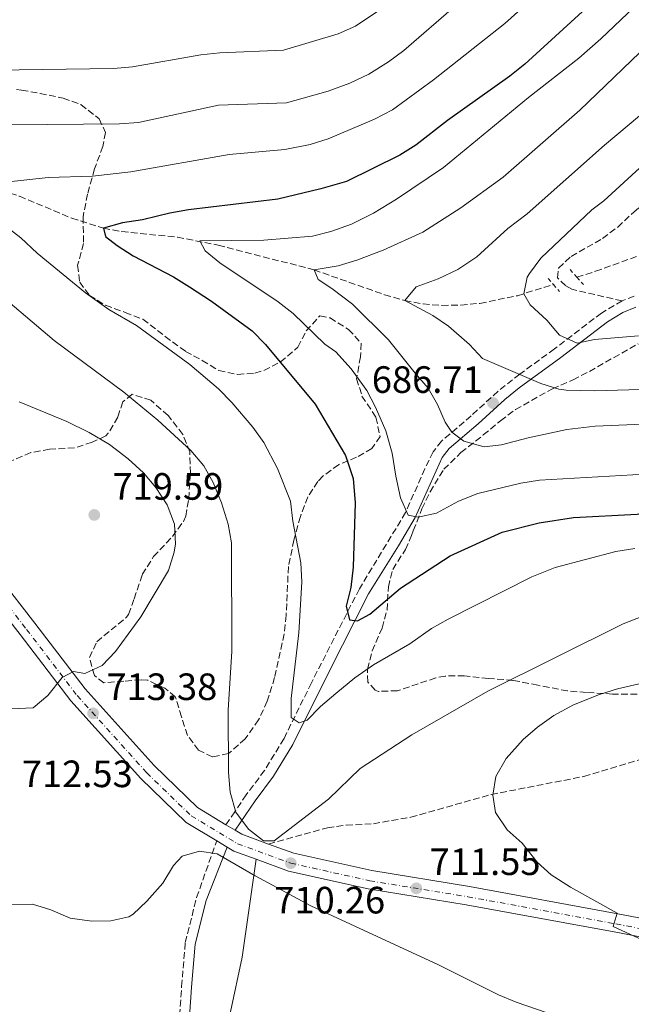
# Model space of a CAD drawing. Units: metres. Extents: x 597182 to 600626, y 4731429 to 4733791.
# Drawn here: x 600206 to 600367, y 4732804 to 4733064 of the extents above; entities that cross this region are included whole.
import ezdxf

# ---------------------------------------------------------------- set-up
doc = ezdxf.new("R2010")
doc.units = ezdxf.units.M
doc.header["$MEASUREMENT"] = 0
for name, pattern in [('DGN Style 2', [1.7399219301090239, 1.043953158065414, -0.6959687720436097]), ('DGN Style 3', [2.435890702152634, 1.739921930109024, -0.6959687720436097]), ('DGN Style 4', [2.7856150101045474, 1.391937544087219, -0.6959687720436097, 0.001739921930109024, -0.6959687720436097])]:
    doc.linetypes.add(name, pattern=pattern)
for name, color, linetype, lineweight in [('Barranco lineal', 142, 'DGN Style 3', 13), ('Camino', 7, 'DGN Style 3', 0), ('Cota de punto acotado terreno', 7, 'Continuous', 0), ('Curva de nivel directora', 30, 'Continuous', 30), ('Curva de nivel intermedia', 30, 'Continuous', 0), ('Eje pista pavimentada', 7, 'DGN Style 4', 0), ('Línea de cambio de uso (parcela vista)', 92, 'Continuous', 0), ('Línea de pista pavimentada', 7, 'Continuous', 0), ('Margen derecho', 7, 'Continuous', 0), ('pavimentado', 23, 'Continuous', 0), ('Pontón-alcantarilla (pasos de agua)', 1, 'DGN Style 2', 0), ('Punto acotado terreno (símbolo)', 7, 'Continuous', 0), ('Senda', 7, 'DGN Style 3', 0), ('Zona arbolada', 92, 'DGN Style 3', 0)]:
    doc.layers.add(name, color=color, linetype=linetype, lineweight=lineweight)
doc.styles.add('Style-Arial', font='arial.ttf')

# ---------------------------------------------------------------- blocks, each defined once
blk = doc.blocks.new('5PATER')
at = {"layer": 'Barranco lineal', "linetype": 'Continuous', "lineweight": 0}
h = blk.add_hatch(color=51, dxfattribs=at)
edge = h.paths.add_edge_path()
edge.add_ellipse((0, 0), major_axis=(-0.1095731443231308, -0.1110710700762829), ratio=0.9994222409660317, start_angle=0, end_angle=360)
blk = doc.blocks.new('*U6')
at = {"layer": 'pavimentado', "color": 23, "linetype": 'Continuous', "lineweight": 0}
for points in [[(600190.8799999991, 4732928.98, 718.5200000000042), (600209.6999999993, 4732904.79, 716.3099999999977), (600222.9400000006, 4732887.439999999, 713.9499999999972), (600241.1200000015, 4732867.270000001, 711.4400000000023), (600252.530000002, 4732856.220000001, 710.4100000000036), (600259.9699999986, 4732851.74, 710.2899999999936), (600262.3700000013, 4732850.29, 710.2599999999949), (600264.1700000028, 4732849.21, 710.4100000000036), (600271.1800000002, 4732846.650000001, 710.3300000000019), (600277.7899999997, 4732844.239999999, 710.2599999999949), (600298.3099999985, 4732839.670000001, 710.7100000000065), (600324.0100000009, 4732835.48, 712.4799999999959), (600363.0199999993, 4732828.32, 715.7200000000012), (600382.3799999983, 4732824.599999999, 715.570000000007)], [(600381.6000000027, 4732819.769999999, 715.570000000007), (600362.1099999996, 4732823.52, 715.7200000000012), (600323.1799999995, 4732830.66, 712.4799999999959), (600297.3799999988, 4732834.869999999, 710.7100000000065), (600276.4100000005, 4732839.540000001, 710.2599999999949), (600267.9400000013, 4732842.63, 710.3800000000047), (600262.0500000018, 4732844.78, 710.4100000000036), (600260.3000000016, 4732845.830000001, 710.4100000000036), (600257.5399999989, 4732847.5, 710.4100000000036), (600249.5300000003, 4732852.319999999, 710.4100000000036), (600237.600000001, 4732863.88, 711.4400000000023), (600219.170000002, 4732884.31, 713.9499999999972), (600205.829999998, 4732901.810000001, 716.3099999999977), (600186.9899999977, 4732926.020000001, 718.5200000000042)]]:
    blk.add_polyline3d(points, dxfattribs=at)

msp = doc.modelspace()

# ---------------------------------------------------------------- linework, layer by layer
at = {"layer": 'Barranco lineal', "color": 142, "linetype": 'DGN Style 3', "lineweight": 13}
for points in [[(600352.2599999999, 4732995.779999999, 677.7400000000052), (600357.1799999997, 4732997.32, 676.8999999999943), (600373.3099999996, 4733003.180000001, 674.25), (600391.54, 4733010.84, 671.3899999999994), (600400.9000000004, 4733014.029999999, 670), (600415.3700000001, 4733017.66, 668.0099999999948), (600437.7800000003, 4733022.350000001, 665), (600462.04, 4733026.730000001, 660.929999999993), (600467.9800000006, 4733028.109999999, 660), (600477.4199999999, 4733031.16, 658.7100000000064), (600505.7000000002, 4733043.230000001, 655), (600537.0999999996, 4733053.460000001, 650), (600541.4900000002, 4733055.619999999, 649.3300000000017), (600545.5300000003, 4733058.4, 648.6499999999943), (600556.79, 4733068.359999999, 646.6399999999994), (600560.6799999997, 4733071.52, 645.9700000000012), (600564.8700000001, 4733074.25, 645.3099999999977), (600576.1799999997, 4733079.189999999, 643.6699999999983), (600585.5999999996, 4733082.369999999, 642.3500000000058), (600595.2000000002, 4733084.779999999, 641.029999999999), (600602.6500000004, 4733085.9, 640.0099999999948)], [(600083.2199999997, 4733052.27, 720), (600120.7800000003, 4733037.310000001, 715), (600130.1600000003, 4733034.130000001, 713.7200000000012), (600139.7599999999, 4733031.680000001, 712.3600000000006), (600161.5800000001, 4733026.880000001, 709.3600000000006), (600196.2800000003, 4733020.15, 705), (600205.6699999999, 4733017.08, 703.6600000000036), (600219.4100000003, 4733011.300000001, 701.429999999993), (600227.7400000002, 4733008.67, 700), (600232.5700000003, 4733007.789999999, 699.1100000000006), (600247.2199999997, 4733006.300000001, 696.1300000000047), (600257.9500000002, 4733004.210000001, 694.1600000000036), (600283.1399999997, 4732997.710000001, 690), (600301.6600000003, 4732991.180000001, 686), (600306.9800000006, 4732989.630000001, 685), (600311.7999999998, 4732988.730000001, 684.1999999999971), (600316.75, 4732988.350000001, 683.4100000000036), (600321.75, 4732988.42, 682.6199999999953), (600326.7699999996, 4732988.9, 681.8399999999965), (600336.6100000005, 4732990.9, 680.279999999999), (600346.0800000001, 4732993.859999999, 678.5899999999965)]]:
    msp.add_polyline3d(points, dxfattribs=at)
at = {"layer": 'Camino', "color": 7, "linetype": 'DGN Style 3', "lineweight": 0}
for points in [[(600367.3399999995, 4732990.750000002, 677.1199999999953), (600364.1400000008, 4732989.550000002, 677.2400000000052)], [(600364.1400000008, 4732989.550000002, 677.2400000000052), (600358.7399999985, 4732986.350000001, 678.9400000000023), (600346.3399999999, 4732976.910000001, 681.5599999999977), (600337.2600000006, 4732970.290000001, 684.1699999999983), (600331.5300000019, 4732965.770000001, 686.0700000000071), (600324.4599999997, 4732959.310000001, 688.8200000000071), (600316.659999999, 4732952.670000001, 691.2599999999948), (600314.4899999986, 4732949.840000001, 691.9900000000054), (600312.2600000001, 4732945.390000001, 692.9600000000064), (600307.2199999975, 4732933.870000001, 695.6199999999953), (600295.0499999992, 4732913.790000002, 698.6600000000037), (600282.4499999996, 4732889.070000002, 702.8999999999943), (600275.2399999988, 4732874.420000002, 705.8200000000071), (600270.1299999993, 4732866.030000002, 707.6999999999972), (600265.329999998, 4732859.630000002, 708.6999999999972), (600262.2899999982, 4732855.150000002, 709.600000000006), (600259.969999998, 4732851.740000002, 710.2899999999936)], [(600246.4400000006, 4732782.050000001, 703.4900000000054), (600248.3099999971, 4732809.160000001, 706.5899999999967), (600249.2699999983, 4732820.699999999, 707.3300000000019), (600252.25, 4732832.560000001, 708.6499999999941), (600257.5399999984, 4732847.499999999, 710.4100000000036)]]:
    msp.add_polyline3d(points, dxfattribs=at)
at = {"layer": 'Curva de nivel directora', "color": 30, "linetype": 'Continuous', "lineweight": 30, "flags": 128}
for points, elevation in [([(600362.7799999998, 4733074.03), (600338.5399999992, 4733051.79), (600334.6499999999, 4733048.630000002), (600318.219999999, 4733036.990000002), (600309.94, 4733030.510000001), (600305.6799999997, 4733027.869999999), (600291.6899999997, 4733020.940000001), (600284.9399999996, 4733019), (600273.5800000003, 4733016.350000001), (600250.0999999997, 4733013.470000003), (600245.1699999989, 4733012.620000001), (600238.0199999985, 4733010.910000001), (600232.7399999991, 4733010.11), (600227.739999999, 4733008.670000001), (600228.2999999999, 4733006.51), (600231.3399999999, 4733004.109999999), (600235.5399999997, 4733001.4), (600246.139999999, 4732995.87), (600250.3900000004, 4732993.250000001), (600256.1399999993, 4732989.470000001), (600266.859999999, 4732981.630000002), (600270.3599999994, 4732978.060000001), (600283.4599999997, 4732962.350000001), (600291.3799999991, 4732948.910000001), (600293.4199999997, 4732942.830000003), (600293.9400000006, 4732936.430000001), (600293.4099999985, 4732919.470000002), (600292.8499999997, 4732914.109999999), (600291.569999999, 4732909.230000001), (600292.4499999997, 4732905.630000002), (600294.6099999989, 4732905.390000002), (600297.7699999994, 4732907.150000001)], 700.0000000000001), ([(600297.7699999994, 4732907.150000001), (600305.8899999998, 4732913.950000001), (600318.9500000001, 4732922.460000004), (600332.6499999994, 4732928.67), (600342.3700000002, 4732931.119999999), (600351.3299999988, 4732932.59), (600368.0900000005, 4732933.439999999), (600375.1699999992, 4732934.750000002), (600382.1699999998, 4732935.070000002), (600392.6500000006, 4732935.010000001), (600403.7899999986, 4732934.100000001), (600409.3499999996, 4732933.24), (600416.5699999993, 4732931.630000001), (600421.2999999989, 4732929.980000001), (600433.9299999999, 4732923.630000002), (600444.4100000008, 4732917.400000002), (600459.3499999985, 4732909.930000001), (600467.0099999984, 4732906.99), (600473.5300000006, 4732905.07), (600478.4399999991, 4732904.010000001), (600503.5899999995, 4732904.08)], 700.0000000000003)]:
    msp.add_lwpolyline(points, dxfattribs=dict(at, elevation=elevation))
at = {"layer": 'Curva de nivel intermedia', "color": 30, "linetype": 'Continuous', "lineweight": 0, "flags": 128}
for points, elevation in [([(600350.9900000013, 4733078.46), (600333.3300000011, 4733062.49), (600314.5800000002, 4733047.670000001), (600303.7500000007, 4733039.84), (600299.0200000011, 4733037.310000001), (600286.8700000007, 4733032.17), (600282.0800000007, 4733030.720000002), (600275.4900000015, 4733029.390000002), (600260.8100000008, 4733028.100000001), (600234.980000001, 4733023.52), (600224.9000000004, 4733022.349999998), (600213.17, 4733022.029999998), (600196.280000001, 4733020.150000001)], 705), ([(600374.4100000015, 4733073.640000002), (600358.5700000008, 4733058.489999998), (600352.7600000015, 4733053.429999999), (600339.5400000005, 4733043.07), (600317.1799999997, 4733024.670000001), (600304.8600000016, 4733016.349999999), (600298.7800000019, 4733012.59), (600293.0199999998, 4733009.710000001), (600287.5800000015, 4733007.789999999), (600282.72, 4733006.609999998), (600269.9200000013, 4733005.550000001), (600253.1399999995, 4733005.31), (600254.5000000007, 4733002.67), (600258.39, 4732999.529999999), (600273.7400000012, 4732989.31), (600277.6500000005, 4732986.189999999), (600285.980000001, 4732978.189999999), (600288.9000000001, 4732976.109999999), (600292.860000001, 4732971.63), (600296.9800000003, 4732965.949999998), (600299.3400000008, 4732961.539999999), (600302.0499999998, 4732955.349999999), (600303.7199999995, 4732949.52), (600304.6200000002, 4732943.390000001), (600305.900000001, 4732937.710000001), (600307.9200000016, 4732933.150000001), (600310.4899999998, 4732932.670000001), (600315.3600000005, 4732933.689999999), (600321.1600000006, 4732936.81), (600326.1900000019, 4732938.830000001), (600337.4999999999, 4732941.550000001), (600342.4200000016, 4732942.390000002), (600379.2599999997, 4732944.51)], 695.0000000000001), ([(600300.1800000012, 4733065.939999999), (600294.0600000012, 4733061.800000002), (600289.4800000014, 4733059.79), (600275.1300000015, 4733055.5), (600258.3400000008, 4733054.800000001), (600253.3699999999, 4733054.249999999), (600235.360000001, 4733051.109999998), (600230.3800000009, 4733050.67), (600199.2600000005, 4733050.220000001)], 715.0000000000001), ([(600320.5400000014, 4733067.390000001), (600306.7400000015, 4733055.390000001), (600302.7300000016, 4733052.4), (600297.5599999994, 4733049.17), (600292.51, 4733046.83), (600286.8600000017, 4733044.749999999), (600275.8800000002, 4733041.689999999), (600257.980000001, 4733041.07), (600236.9400000012, 4733036.510000001), (600231.9500000001, 4733036.119999999), (600203.5800000011, 4733035.869999999)], 710.0000000000001), ([(600380.0900000011, 4733065.769999999), (600353.0200000008, 4733039.710000001), (600332.8600000017, 4733022.069999998), (600321.7000000015, 4733014.029999998), (600311.7800000019, 4733007.63), (600301.300000001, 4733002.849999999), (600294.3800000009, 4733000.269999999), (600289.4600000012, 4732998.749999999), (600283.1400000001, 4732997.71), (600284.1799999995, 4732995.15), (600287.8600000008, 4732992.83), (600293.260000001, 4732988.669999998), (600302.7400000005, 4732979.31), (600309.7000000008, 4732970.51), (600313.180000001, 4732966.59), (600315.6200000017, 4732962.289999999), (600317.6300000012, 4732957.67), (600319.3700000002, 4732954.98), (600322.5399999997, 4732952.67), (600327.9000000019, 4732951.150000001), (600332.4200000014, 4732951.630000002), (600339.4600000001, 4732953.55), (600349.6600000013, 4732955.710000001), (600357.1000000001, 4732956.59), (600377.9800000011, 4732957.470000001)], 690), ([(600381.1399999994, 4733048.67), (600359.5000000006, 4733030.5), (600339.1800000007, 4733012.429999999), (600334.1400000004, 4733008.589999998), (600325.9800000018, 4733001.149999999), (600320.9800000017, 4732997.789999999), (600315.7800000005, 4732995.31), (600309.9800000002, 4732993.230000001), (600306.9800000006, 4732989.63), (600314.3400000011, 4732985.710000001), (600318.4900000017, 4732982.929999999), (600324.0199999993, 4732978.029999999), (600327.4600000016, 4732974.390000001), (600342.7400000013, 4732967.79), (600347.52, 4732966.279999998), (600349.4199999999, 4732966.029999998), (600356.9800000016, 4732965.869999999), (600374.9000000011, 4732966.429999999)], 685.0000000000001), ([(600376.1100000002, 4733031.230000001), (600359.3399999997, 4733015.869999998), (600356.1800000013, 4733013.470000001), (600342.7800000014, 4733000.75), (600339.7800000019, 4732996.78), (600339.2200000008, 4732995.79), (600338.3400000002, 4732991.390000001), (600339.9800000008, 4732988.51), (600344.3799999997, 4732984.509999999), (600347.7000000011, 4732980.51), (600352.3400000014, 4732978.42), (600356.9000000011, 4732979.390000001), (600368.4900000006, 4732980.329999999)], 680), ([(600199.8200000015, 4733010.910000001), (600206.0599999999, 4733006.17), (600210.3200000002, 4733002.07), (600223.0600000008, 4732991.63), (600229.1700000018, 4732987.300000001), (600236.4800000007, 4732983.039999999), (600250.4900000008, 4732972.850000001), (600258.0400000013, 4732966.42), (600261.5300000004, 4732962.850000001), (600267.0700000015, 4732956.359999998), (600269.9200000013, 4732952.250000001), (600273.5300000011, 4732945.449999999), (600276.9800000022, 4732936.83), (600277.5800000012, 4732931.630000001), (600279.6500000011, 4732920.67), (600279.9200000014, 4732915.67), (600279.1600000015, 4732902.17), (600277.0899999995, 4732884.909999999), (600277.1200000008, 4732879.909999999), (600279.2500000009, 4732878.51), (600281.3699999999, 4732879.23), (600284.8400000011, 4732882.83), (600288.8300000009, 4732886.220000002), (600293.8900000014, 4732890.350000001), (600298.810000001, 4732893.789999999), (600308.3300000007, 4732899.310000001), (600314.0500000005, 4732903.31), (600318.4000000001, 4732905.789999999), (600340.4500000002, 4732916.91), (600346.5700000002, 4732919.390000002), (600362.5300000015, 4732923.630000002), (600367.4800000002, 4732924.409999999)], 705), ([(600196.7000000012, 4732994.350000001), (600214.7800000015, 4732979.150000001), (600233.1000000011, 4732965.55), (600242.0599999997, 4732958.189999999), (600250.700000001, 4732950.189999999), (600254.1800000012, 4732946.189999999), (600256.5700000006, 4732941.800000001), (600258.8200000013, 4732936.430000001), (600260.5400000003, 4732930.829999999), (600261.4099999998, 4732925.9), (600261.4900000002, 4732897.390000001), (600260.5700000015, 4732881.829999999), (600260.650000002, 4732865.470000001), (600261.0499999998, 4732860.269999999), (600262.5300000019, 4732855.069999999), (600265.8900000014, 4732850.59), (600269.8200000006, 4732847.49), (600272.6900000006, 4732847.470000001), (600286.9700000013, 4732858.429999999), (600295.2999999997, 4732866.489999999), (600308.8600000005, 4732875.380000001), (600328.8099999994, 4732886.829999999), (600364.4500000017, 4732904.59)], 710.0000000000001), ([(600205.5900000005, 4732962.959999999), (600218.1400000011, 4732957.789999999), (600224.0199999996, 4732954.91), (600229.3799999995, 4732951.789999999), (600234.2600000012, 4732948.029999998), (600238.3000000002, 4732944.269999999), (600241.5600000013, 4732940.489999999), (600244.5400000007, 4732935.9), (600246.4200000007, 4732930.84), (600246.6599999998, 4732925.659999998), (600246.3300000011, 4732923.390000001), (600244.8600000005, 4732918.609999999), (600237.5700000015, 4732906.430000001), (600230.9300000007, 4732897.31), (600227.4500000007, 4732893.630000001), (600222.900000002, 4732891.55), (600219.8900000012, 4732892.029999998), (600216.8899999994, 4732890.430000001), (600213.0899999996, 4732885.710000002), (600209.2800000008, 4732882.439999999), (600189.8100000002, 4732881.63)], 715.0000000000001), ([(600364.4500000017, 4732904.59), (600369.5700000002, 4732906.590000001), (600385.65, 4732910.109999998), (600403.9699999995, 4732910.189999999), (600410.0500000014, 4732908.989999998), (600421.1200000001, 4732905.720000001), (600426.3300000003, 4732902.779999999), (600441.6500000004, 4732892.529999999), (600459.5300000017, 4732878.829999999), (600463.820000001, 4732876.239999999), (600480.490000001, 4732871.949999999), (600485.4100000006, 4732871.009999999), (600490.6100000018, 4732871.470000002), (600495.450000001, 4732872.75), (600500.4100000008, 4732874.509999999), (600528.0900000014, 4732882.109999998), (600533.570000002, 4732882.509999999), (600545.6900000012, 4732884.42), (600590.3800000014, 4732893.74), (600596.1300000004, 4732894.100000001), (600605.4100000008, 4732895.77)], 710.0000000000001), ([(600371.7300000016, 4732820.429999999), (600361.8099999996, 4732824.99), (600362.8500000011, 4732828.429999999), (600350.6100000013, 4732835.310000001), (600345.5300000008, 4732838.509999999), (600341.8000000003, 4732841.84), (600337.8500000007, 4732846.830000001), (600333.9700000006, 4732850.349999999), (600330.8500000001, 4732854.910000001), (600330.1300000004, 4732859.470000001), (600330.9599999996, 4732864.380000001), (600333.6799999998, 4732869.130000001), (600338.1300000001, 4732874.109999998), (600341.9000000008, 4732877.399999999), (600346.1800000012, 4732880.42), (600351.3600000001, 4732883.3), (600358.1700000007, 4732886.029999999), (600362.9500000017, 4732887.52), (600374.6500000008, 4732890.189999999)], 715.0000000000001), ([(600347.2100000016, 4732801.310000001), (600336.2900000005, 4732805.07), (600331.6700000004, 4732806.970000001), (600315.89, 4732814.829999999), (600282.3300000011, 4732830.349999999), (600267.6400000014, 4732838.289999999), (600257.6500000001, 4732844.109999998), (600252.9699999996, 4732844.75), (600248.4500000002, 4732843.470000001), (600246.2100000004, 4732840.99), (600243.3300000017, 4732836.350000001), (600239.1300000016, 4732831.630000002), (600235.5399999997, 4732828.199999998), (600234.410000001, 4732827.470000001), (600229.6900000003, 4732826.430000001), (600224.6900000002, 4732826.390000001), (600219.0199999996, 4732827.119999998), (600213.9299999999, 4732829.309999999), (600209.130000001, 4732830.829999999), (600203.4100000013, 4732830.750000001)], 710.0000000000001)]:
    msp.add_lwpolyline(points, dxfattribs=dict(at, elevation=elevation))
at = {"layer": 'Eje pista pavimentada', "color": 7, "linetype": 'DGN Style 4', "lineweight": 0}
msp.add_polyline3d([(600188.6999999993, 4732927.320000002, 718.5200000000042), (600207.5300000008, 4732903.130000004, 716.3099999999977), (600220.8299999977, 4732885.689999999, 713.9499999999972), (600239.1499999973, 4732865.380000004, 711.4400000000024), (600250.8500000007, 4732854.040000001, 710.4100000000036), (600262.980000001, 4732846.730000002, 710.4100000000036), (600277.019999998, 4732841.609999999, 710.2599999999949), (600297.7899999997, 4732836.990000002, 710.7100000000065), (600323.5499999999, 4732832.78, 712.4799999999959), (600362.5100000014, 4732825.640000001, 715.2299999999959), (600381.9400000018, 4732821.900000001, 715.5700000000071)], dxfattribs=at)
at = {"layer": 'Línea de cambio de uso (parcela vista)', "color": 92, "linetype": 'Continuous', "lineweight": 0}
msp.add_polyline3d([(600267.9400000004, 4732842.630000001, 710.3800000000047), (600264.25, 4732816.91, 708.3800000000047), (600261.1699999999, 4732802.51, 707.3000000000029), (600259.2100000001, 4732790.350000001, 705.6600000000036), (600257.9699999997, 4732781.949999999, 703.6399999999995), (600257.25, 4732773.550000001, 702.3800000000047), (600255.4500000002, 4732761.390000001, 701.8999999999943), (600255.3300000001, 4732747.710000001, 700.1199999999953), (600255.6500000004, 4732734.75, 698.2200000000012), (600257.0499999998, 4732721.949999999, 696.6399999999994), (600257.1500000004, 4732717.75, 696.2899999999936)], dxfattribs=at)
at = {"layer": 'Línea de pista pavimentada', "color": 7, "linetype": 'Continuous', "lineweight": 0, "elevation": 710.4100000000036, "flags": 128}
for points in [[(600259.969999998, 4732851.740000002), (600262.3700000008, 4732850.290000001)], [(600257.5399999984, 4732847.499999999), (600260.3000000011, 4732845.830000001)]]:
    msp.add_lwpolyline(points, dxfattribs=at)
at = {"layer": 'Línea de pista pavimentada', "color": 7, "linetype": 'Continuous', "lineweight": 0, "extrusion": (0.02911487394736101, 0.04852478995597427, 0.9983975505152033), "elevation": 247846.4010570777, "flags": 128}
msp.add_lwpolyline([(1920310.647697115, -4360179.636539945), (1920308.548554432, -4360179.636539945), (1920301.22041989, -4360181.050238678)], dxfattribs=at)
at = {"layer": 'Línea de pista pavimentada', "color": 7, "linetype": 'Continuous', "lineweight": 0, "extrusion": (0.02597838092220768, 0.04329730157319204, 0.9987244201485919), "elevation": 221222.7477421309, "flags": 128}
msp.add_lwpolyline([(1920310.128181817, -4361606.595105823), (1920308.087348655, -4361606.595105823), (1920301.930549447, -4361607.783391783)], dxfattribs=at)
at = {"layer": 'Línea de pista pavimentada', "color": 7, "linetype": 'Continuous', "lineweight": 0}
for points in [[(600090.9999999995, 4733025.07, 720.8099999999977), (600093.4499999993, 4733023.050000003, 720.729999999996), (600113.0000000005, 4733007.52, 720.2899999999936), (600132.2699999999, 4732990.83, 720.2899999999936), (600154.4899999977, 4732970.449999999, 720.2899999999936), (600178.8099999987, 4732945.200000001, 719.2599999999949), (600190.8799999986, 4732928.980000001, 718.5200000000042), (600209.6999999988, 4732904.790000001, 716.3099999999977), (600222.9400000002, 4732887.439999999, 713.9499999999972), (600241.1200000009, 4732867.270000001, 711.4400000000024), (600252.5300000015, 4732856.220000001, 710.4100000000036), (600259.969999998, 4732851.740000002, 710.4100000000036)], [(600157.8799999984, 4732959.890000001, 720.0000000000001), (600175.0699999991, 4732942.040000003, 719.2599999999949), (600186.9899999973, 4732926.020000001, 718.5200000000042), (600205.8299999975, 4732901.810000001, 716.3099999999977), (600219.1700000014, 4732884.310000001, 713.9499999999972), (600237.6000000006, 4732863.880000001, 711.4400000000024), (600249.5299999998, 4732852.32, 710.4100000000036), (600257.5399999984, 4732847.499999999, 710.4100000000036)], [(600271.1799999997, 4732846.650000001, 710.3300000000019), (600277.7899999992, 4732844.24, 710.2599999999949), (600298.3099999981, 4732839.670000001, 710.7100000000065), (600324.0100000005, 4732835.480000001, 712.4799999999959), (600363.0199999989, 4732828.320000002, 715.7200000000012), (600382.3799999978, 4732824.600000001, 715.5700000000071), (600400.2699999983, 4732822.290000001, 716.4600000000065), (600418.999999999, 4732822.310000001, 716.3099999999977), (600439.4200000018, 4732824.070000002, 715.7200000000012), (600462.69, 4732827.9, 715.279999999999), (600466.7299999989, 4732828.250000002, 715.1999999999972)], [(600267.9400000009, 4732842.630000001, 710.350000000006), (600276.41, 4732839.540000002, 710.2599999999949), (600297.3799999983, 4732834.87, 710.7100000000065), (600323.1799999991, 4732830.660000001, 712.4799999999959), (600362.109999999, 4732823.52, 715.7200000000012), (600381.6000000021, 4732819.77, 715.5700000000071), (600399.9599999996, 4732817.410000001, 716.4600000000065), (600419.2100000012, 4732817.42, 716.3099999999977), (600440.0299999998, 4732819.220000002, 715.7200000000012), (600463.3000000002, 4732823.050000001, 715.279999999999), (600471.0699999997, 4732823.710000002, 715.1300000000048), (600487.649999998, 4732822.57, 715.7200000000012), (600500.6999999993, 4732821.330000003, 716.0099999999949), (600511.6400000005, 4732820.92, 716.3099999999977)]]:
    msp.add_polyline3d(points, dxfattribs=at)
at = {"layer": 'Margen derecho', "color": 7, "linetype": 'Continuous', "lineweight": 0}
for points in [[(600367.7799999998, 4732987.930000001, 677.1199999999953), (600364.3900000012, 4732986.510000002, 677.4499999999971), (600360.3000000009, 4732984.02, 678.9400000000023), (600348.0100000018, 4732974.66, 681.5599999999977), (600337.0899999985, 4732966.660000001, 684.7799999999991), (600333.3400000001, 4732963.630000002, 686.0700000000071), (600326.3099999982, 4732957.210000001, 688.8200000000071), (600318.6999999996, 4732950.730000001, 691.2599999999948), (600316.8700000013, 4732948.340000002, 691.9900000000054), (600309.6999999986, 4732932.580000001, 695.6199999999953), (600305.3299999988, 4732925.110000002, 696.9700000000012), (600297.499999999, 4732912.430000001, 698.6600000000037), (600287.1700000024, 4732892.220000001, 702.0800000000019), (600277.5799999969, 4732872.840000002, 705.8600000000006), (600272.4499999993, 4732864.460000002, 707.6999999999972), (600267.6099999979, 4732858, 708.6999999999972), (600262.3700000008, 4732850.290000001, 710.2599999999949)], [(600260.3000000011, 4732845.830000001, 710.4100000000036), (600254.7399999977, 4732831.77, 708.6499999999941), (600251.8500000021, 4732820.27, 707.3300000000019), (600250.9099999989, 4732808.960000002, 706.5899999999967), (600249.0300000013, 4732781.720000002, 703.4900000000054), (600246.8399999986, 4732770.100000001, 702.6100000000006), (600242.6700000021, 4732758.440000001, 701.429999999993), (600239.9499999997, 4732747.7, 700.3899999999995), (600235.3799999988, 4732736.02, 699.3600000000007), (600232.4599999996, 4732731.310000002, 699.2200000000014), (600227.8099999982, 4732727.95, 699.0099999999949)]]:
    msp.add_polyline3d(points, dxfattribs=at)
at = {"layer": 'Pontón-alcantarilla (pasos de agua)', "color": 1, "linetype": 'DGN Style 2', "lineweight": 0, "extrusion": (0.03642327995401965, -0.04127971730103463, 0.998483514945008), "elevation": -172833.0673584354, "flags": 128}
msp.add_lwpolyline([(3581619.266640255, 3147033.787289868), (3581619.266640255, 3147031.062569698)], dxfattribs=at)
at = {"layer": 'Pontón-alcantarilla (pasos de agua)', "color": 1, "linetype": 'DGN Style 2', "lineweight": 0, "extrusion": (-0.08482018199278979, 0.09874588356931484, 0.9914911937101738), "elevation": 417115.0227936358, "flags": 128}
msp.add_lwpolyline([(-3539384.870521121, -3171818.044718878), (-3539384.87052112, -3171815.970568449)], dxfattribs=at)
at = {"layer": 'Pontón-alcantarilla (pasos de agua)', "color": 1, "linetype": 'DGN Style 2', "lineweight": 0, "extrusion": (0.03831735940813052, -0.04321841697307442, 0.9983305807207999), "elevation": -180871.9135165733, "flags": 128}
msp.add_lwpolyline([(3589115.864080202, 3138025.655444588), (3589115.864080202, 3138023.058427068)], dxfattribs=at)
at = {"layer": 'Pontón-alcantarilla (pasos de agua)', "color": 1, "linetype": 'DGN Style 2', "lineweight": 0, "extrusion": (-0.08477765253111429, 0.09864066486584618, 0.991505304507312), "elevation": 416642.5652873498, "flags": 128}
msp.add_lwpolyline([(-3540277.524952844, -3170881.702960797), (-3540277.524952844, -3170879.242676262)], dxfattribs=at)
at = {"layer": 'Senda', "color": 7, "linetype": 'DGN Style 3', "lineweight": 0}
for points in [[(600364.1400000008, 4732989.550000002, 677.2400000000052), (600350.8999999975, 4732992.590000001, 678.6799999999929), (600349.2600000014, 4732993.550000003, 679.0200000000042), (600347.1400000001, 4732995.630000001, 679.0000000000001), (600347.4200000018, 4732998.190000001, 678.8399999999967), (600350.7399999987, 4733001.230000001, 678.6600000000036), (600359.02, 4733005.950000001, 677.9799999999963), (600362.9999999988, 4733008.960000002, 677.8300000000019), (600367.2199999987, 4733012.910000001, 677.5399999999936), (600370.699999999, 4733015.870000001, 677.600000000006), (600375.3799999994, 4733019.070000002, 677.3600000000006), (600384.8599999987, 4733025.870000001, 677.4400000000024), (600390.0199999998, 4733029.869999999, 677.6399999999994), (600398.5799999983, 4733036.420000001, 677.2400000000052), (600409.8599999994, 4733049.070000002, 677.4600000000065), (600415.0599999983, 4733054.350000001, 677.300000000003), (600419.579999998, 4733058.510000001, 676.8399999999965), (600419.8199999993, 4733059.15, 677.0200000000042), (600438.3400000001, 4733072.83, 676.6600000000036)], [(600271.1799999997, 4732846.650000001, 710.3300000000019), (600286.6700000018, 4732850.930000001, 711.5099999999949), (600291.6000000003, 4732851.600000001, 711.779999999999), (600298.7499999984, 4732851.990000002, 712.100000000006), (600308.5699999998, 4732853.699999999, 712.8899999999995), (600329.739999997, 4732859.680000001, 715.5000000000001), (600354.1099999994, 4732864.420000002, 718.5200000000042), (600373.8799999995, 4732870.369999999, 720.6000000000058)]]:
    msp.add_polyline3d(points, dxfattribs=at)
at = {"layer": 'Zona arbolada', "color": 92, "linetype": 'DGN Style 3', "lineweight": 0}
for points in [[(600204.9100000003, 4733045.130000001, 712.3800000000047), (600206.2199999997, 4733044.99, 711.6300000000047), (600211.0800000001, 4733044.119999999, 710.8300000000019), (600217.1799999997, 4733042.91, 710.4499999999972), (600221.8399999999, 4733041.17, 710.6999999999972), (600226.6200000001, 4733037.470000001, 710.4900000000052), (600228.2999999998, 4733033.869999999, 709.429999999993), (600227.6200000001, 4733030.189999999, 708.3899999999995), (600225.3799999999, 4733024.27, 707.3699999999953), (600223.5800000001, 4733017.630000001, 706.0899999999965), (600222.3799999999, 4733011.630000001, 707.1699999999983), (600222.54, 4733004.67, 708.0500000000029), (600220.9400000004, 4732998.91, 708.3300000000019), (600221.5, 4732994.51, 708.2100000000065), (600224.0599999996, 4732990.99, 707.8699999999953), (600228.3200000003, 4732988.380000001, 708), (600233.4600000001, 4732986.51, 708.6900000000023), (600238.1100000005, 4732984.710000001, 708.6000000000058), (600243.9800000006, 4732980.189999999, 706.75), (600249.3399999999, 4732976.27, 705.8500000000058), (600253.7400000002, 4732973.869999999, 705.4900000000052), (600258.0599999996, 4732971.230000001, 704.5099999999949), (600263.0099999999, 4732970.210000001, 704.7599999999949), (600267.5800000001, 4732970.5, 701.7899999999936), (600269.9400000004, 4732971.230000001, 700.3899999999995), (600274.2599999999, 4732973.460000001, 699.4600000000064), (600278.9000000004, 4732977.359999999, 698.1600000000036), (600281.0599999996, 4732981.630000001, 697.1100000000006), (600284.7000000002, 4732985.630000001, 696.4499999999971), (600287.3399999999, 4732985.07, 696.2299999999959), (600292.2199999997, 4732982.029999999, 697.0500000000029), (600295.5700000003, 4732978.390000001, 698.2700000000041), (600295.3399999999, 4732974.83, 699.25), (600294.3399999999, 4732969.07, 700.1300000000047), (600295.75, 4732964.52, 701.6399999999995), (600299.4199999999, 4732958.91, 702.8899999999995), (600300.5, 4732953.869999999, 703.8500000000058), (600298.3799999999, 4732950.67, 705.1100000000006), (600294.3399999999, 4732948.430000001, 706.0500000000029), (600289.5800000001, 4732946.430000001, 706.3699999999953), (600285.5300000003, 4732943.49, 705.9600000000065), (600284.1399999997, 4732942.029999999, 705.8899999999995), (600281.5099999999, 4732937.970000001, 707.279999999999), (600279.54, 4732932.789999999, 707.1499999999943), (600277.8600000005, 4732926.630000001, 706.9700000000012), (600276.3899999997, 4732919.619999999, 707.3800000000047), (600275.8099999996, 4732906.83, 710.8699999999953), (600275.2599999999, 4732901.92, 711.6900000000023), (600272.7699999996, 4732890.430000001, 711.5899999999965), (600270.8499999996, 4732884.189999999, 710.3099999999977), (600268.5300000003, 4732879.310000001, 711.0099999999949), (600265.0499999998, 4732874.350000001, 712.1100000000006), (600260.6500000004, 4732870.430000001, 712.9499999999972), (600256.4100000003, 4732869.550000001, 713.429999999993), (600252.7699999996, 4732871.310000001, 714.3500000000058), (600249.8399999999, 4732875.230000001, 715.3699999999953), (600248.25, 4732880.109999999, 716.1900000000023), (600246.6500000004, 4732885.390000001, 716.3099999999977), (600243.8899999997, 4732887.630000001, 716.8500000000058), (600239.4000000004, 4732889.720000001, 718.0500000000029), (600237.6500000004, 4732889.869999999, 718.4499999999972), (600233.0899999999, 4732889.470000001, 718.9900000000052), (600227.8099999996, 4732889.07, 718.6900000000023), (600225.3700000001, 4732890.99, 718.4900000000052), (600224.0499999998, 4732895.730000001, 719.5800000000019), (600226.0099999999, 4732899.869999999, 719.5899999999965), (600233.7100000001, 4732906.220000001, 719.429999999993), (600234.3700000001, 4732907.07, 719.3099999999977), (600235.8099999996, 4732911.15, 718.1900000000023), (600237.9699999997, 4732917.550000001, 717.570000000007), (600240.9299999997, 4732922.27, 717.1499999999943), (600245.9000000004, 4732927.550000001, 715.6699999999983), (600248.7800000003, 4732931.539999999, 714.7700000000042), (600249.3799999999, 4732932.91, 714.5099999999949), (600250.1799999997, 4732937.470000001, 713.8300000000019), (600250.6200000001, 4732944.189999999, 712.070000000007), (600250.4600000001, 4732949.789999999, 711.9100000000036), (600248.6399999997, 4732954.41, 712.4400000000023), (600244.7800000003, 4732959.390000001, 714.0899999999965), (600240.2199999997, 4732963.390000001, 715.529999999999), (600235.2999999998, 4732964.99, 716.0500000000029), (600232.8600000005, 4732962.99, 717.1300000000047), (600231.5, 4732958.99, 718.070000000007), (600229.0300000003, 4732954.699999999, 718.7200000000012), (600228.3399999999, 4732954.029999999, 718.8899999999995), (600224.7800000003, 4732952.350000001, 719.7899999999936), (600220.0999999996, 4732950.859999999, 720.8000000000029), (600213.5800000001, 4732950.51, 721.5500000000029), (600208.6699999999, 4732949.640000001, 721.9400000000023), (600203.3799999999, 4732947.390000001, 722.6900000000023)], [(600204.9100000003, 4733045.130000001, 712.3800000000047), (600206.2199999997, 4733044.99, 711.6300000000047), (600211.0800000001, 4733044.119999999, 710.8300000000019), (600217.1799999997, 4733042.91, 710.4499999999972), (600221.8399999999, 4733041.17, 710.6999999999972), (600226.6200000001, 4733037.470000001, 710.4900000000052), (600228.2999999998, 4733033.869999999, 709.429999999993), (600227.6200000001, 4733030.189999999, 708.3899999999995), (600225.3799999999, 4733024.27, 707.3699999999953), (600223.5800000001, 4733017.630000001, 706.0899999999965), (600222.3799999999, 4733011.630000001, 707.1699999999983), (600222.54, 4733004.67, 708.0500000000029), (600220.9400000004, 4732998.91, 708.3300000000019), (600221.5, 4732994.51, 708.2100000000065), (600224.0599999996, 4732990.99, 707.8699999999953), (600228.3200000003, 4732988.380000001, 708), (600233.4600000001, 4732986.51, 708.6900000000023), (600238.1100000005, 4732984.710000001, 708.6000000000058), (600243.9800000006, 4732980.189999999, 706.75), (600249.3399999999, 4732976.27, 705.8500000000058), (600253.7400000002, 4732973.869999999, 705.4900000000052), (600258.0599999996, 4732971.230000001, 704.5099999999949), (600263.0099999999, 4732970.210000001, 704.7599999999949), (600267.5800000001, 4732970.5, 701.7899999999936), (600269.9400000004, 4732971.230000001, 700.3899999999995), (600274.2599999999, 4732973.460000001, 699.4600000000064), (600278.9000000004, 4732977.359999999, 698.1600000000036), (600281.0599999996, 4732981.630000001, 697.1100000000006), (600284.7000000002, 4732985.630000001, 696.4499999999971), (600287.3399999999, 4732985.07, 696.2299999999959), (600292.2199999997, 4732982.029999999, 697.0500000000029), (600295.5700000003, 4732978.390000001, 698.2700000000041), (600295.3399999999, 4732974.83, 699.25), (600294.3399999999, 4732969.07, 700.1300000000047), (600295.75, 4732964.52, 701.6399999999995), (600299.4199999999, 4732958.91, 702.8899999999995), (600300.5, 4732953.869999999, 703.8500000000058), (600298.3799999999, 4732950.67, 705.1100000000006), (600294.3399999999, 4732948.430000001, 706.0500000000029), (600289.5800000001, 4732946.430000001, 706.3699999999953), (600285.5300000003, 4732943.49, 705.9600000000065), (600284.1399999997, 4732942.029999999, 705.8899999999995), (600281.5099999999, 4732937.970000001, 707.279999999999), (600279.54, 4732932.789999999, 707.1499999999943), (600277.8600000005, 4732926.630000001, 706.9700000000012), (600276.3899999997, 4732919.619999999, 707.3800000000047), (600275.8099999996, 4732906.83, 710.8699999999953), (600275.2599999999, 4732901.92, 711.6900000000023), (600272.7699999996, 4732890.430000001, 711.5899999999965), (600270.8499999996, 4732884.189999999, 710.3099999999977), (600268.5300000003, 4732879.310000001, 711.0099999999949), (600265.0499999998, 4732874.350000001, 712.1100000000006), (600260.6500000004, 4732870.430000001, 712.9499999999972), (600256.4100000003, 4732869.550000001, 713.429999999993), (600252.7699999996, 4732871.310000001, 714.3500000000058), (600249.8399999999, 4732875.230000001, 715.3699999999953), (600248.25, 4732880.109999999, 716.1900000000023), (600246.6500000004, 4732885.390000001, 716.3099999999977), (600243.8899999997, 4732887.630000001, 716.8500000000058), (600239.4000000004, 4732889.720000001, 718.0500000000029), (600237.6500000004, 4732889.869999999, 718.4499999999972), (600233.0899999999, 4732889.470000001, 718.9900000000052), (600227.8099999996, 4732889.07, 718.6900000000023), (600225.3700000001, 4732890.99, 718.4900000000052), (600224.0499999998, 4732895.730000001, 719.5800000000019), (600226.0099999999, 4732899.869999999, 719.5899999999965)], [(600370.54, 4732886.029999999, 718.8500000000058), (600361.6500000004, 4732886.109999999, 717.7100000000065), (600354.7699999996, 4732886.51, 716.3899999999995), (600349.8200000003, 4732886.92, 715.820000000007), (600342.0099999999, 4732888.430000001, 715.25), (600335.4500000002, 4732889.710000001, 713.8699999999953), (600329.0099999999, 4732890.189999999, 713.070000000007), (600322.6500000004, 4732890.91, 711.0899999999965), (600317.6399999997, 4732890.850000001, 710.8099999999977), (600315.1299999999, 4732890.350000001, 710.570000000007), (600305.0899999999, 4732886.99, 708.6900000000023), (600300.1299999999, 4732886.810000001, 707.9799999999959), (600299.2100000001, 4732887.15, 707.8899999999995), (600297.29, 4732889.230000001, 707.8899999999995), (600297.1699999999, 4732892.67, 708.1900000000023), (600298.4500000002, 4732897.470000001, 707.6999999999972), (600301.0499999998, 4732903.470000001, 705.9700000000012), (600302.3300000001, 4732908.220000001, 705.029999999999), (600302.6900000004, 4732914.27, 702.8099999999977), (600303.8399999999, 4732918.91, 701.3699999999953), (600307.1699999999, 4732924.109999999, 699.6900000000023), (600308.75, 4732927.84, 696.6399999999994), (600309.25, 4732929.07, 696.0099999999948), (600311.5, 4732934.83, 694.929999999993), (600313.6399999997, 4732939.289999999, 694.3300000000017), (600317.2599999999, 4732945.230000001, 693.1300000000047), (600321.7800000003, 4732949.630000001, 691.1499999999943), (600327.6600000003, 4732954.27, 689.8899999999994), (600332.1399999997, 4732958.029999999, 689.3500000000058), (600336.0800000001, 4732960.930000001, 688.3399999999965), (600345.8200000003, 4732966.430000001, 686.7299999999959), (600351.2599999999, 4732968.75, 681.9900000000052), (600355.5599999996, 4732971.01, 680.820000000007), (600368.4199999999, 4732978.27, 678.4700000000012)], [(600370.54, 4732886.029999999, 718.8500000000058), (600361.6500000004, 4732886.109999999, 717.7100000000065), (600354.7699999996, 4732886.51, 716.3899999999995), (600349.8200000003, 4732886.92, 715.820000000007), (600342.0099999999, 4732888.430000001, 715.25), (600335.4500000002, 4732889.710000001, 713.8699999999953), (600329.0099999999, 4732890.189999999, 713.070000000007), (600322.6500000004, 4732890.91, 711.0899999999965), (600317.6399999997, 4732890.850000001, 710.8099999999977), (600315.1299999999, 4732890.350000001, 710.570000000007), (600305.0899999999, 4732886.99, 708.6900000000023), (600300.1299999999, 4732886.810000001, 707.9799999999959), (600299.2100000001, 4732887.15, 707.8899999999995), (600297.29, 4732889.230000001, 707.8899999999995), (600297.1699999999, 4732892.67, 708.1900000000023), (600298.4500000002, 4732897.470000001, 707.6999999999972), (600301.0499999998, 4732903.470000001, 705.9700000000012), (600302.3300000001, 4732908.220000001, 705.029999999999), (600302.6900000004, 4732914.27, 702.8099999999977), (600303.8399999999, 4732918.91, 701.3699999999953), (600307.1699999999, 4732924.109999999, 699.6900000000023), (600308.75, 4732927.84, 696.6399999999994), (600309.25, 4732929.07, 696.0099999999948), (600311.5, 4732934.83, 694.929999999993), (600313.6399999997, 4732939.289999999, 694.3300000000017), (600317.2599999999, 4732945.230000001, 693.1300000000047), (600321.7800000003, 4732949.630000001, 691.1499999999943), (600327.6600000003, 4732954.27, 689.8899999999994), (600332.1399999997, 4732958.029999999, 689.3500000000058), (600336.0800000001, 4732960.930000001, 688.3399999999965), (600345.8200000003, 4732966.430000001, 686.7299999999959), (600351.2599999999, 4732968.75, 681.9900000000052), (600355.5599999996, 4732971.01, 680.820000000007), (600368.4199999999, 4732978.27, 678.4700000000012)], [(600226.0099999999, 4732899.869999999, 719.5899999999965), (600233.7100000001, 4732906.220000001, 719.429999999993), (600234.3700000001, 4732907.07, 719.3099999999977), (600235.8099999996, 4732911.15, 718.1900000000023), (600237.9699999997, 4732917.550000001, 717.570000000007), (600240.9299999997, 4732922.27, 717.1499999999943), (600245.9000000004, 4732927.550000001, 715.6699999999983), (600248.7800000003, 4732931.539999999, 714.7700000000042), (600249.3799999999, 4732932.91, 714.5099999999949), (600250.1799999997, 4732937.470000001, 713.8300000000019), (600250.6200000001, 4732944.189999999, 712.070000000007), (600250.4600000001, 4732949.789999999, 711.9100000000036), (600248.6399999997, 4732954.41, 712.4400000000023), (600244.7800000003, 4732959.390000001, 714.0899999999965), (600240.2199999997, 4732963.390000001, 715.529999999999), (600235.2999999998, 4732964.99, 716.0500000000029), (600232.8600000005, 4732962.99, 717.1300000000047), (600231.5, 4732958.99, 718.070000000007), (600229.0300000003, 4732954.699999999, 718.7200000000012), (600228.3399999999, 4732954.029999999, 718.8899999999995), (600224.7800000003, 4732952.350000001, 719.7899999999936), (600220.0999999996, 4732950.859999999, 720.8000000000029), (600213.5800000001, 4732950.51, 721.5500000000029), (600208.6699999999, 4732949.640000001, 721.9400000000023), (600203.3799999999, 4732947.390000001, 722.6900000000023)]]:
    msp.add_polyline3d(points, dxfattribs=at)

# ---------------------------------------------------------------- block references
at = {"layer": 'pavimentado', "color": 23, "linetype": 'Continuous', "lineweight": 0}
msp.add_blockref('*U6', (0, 0), dxfattribs=at)
at = {"layer": 'Punto acotado terreno (símbolo)', "color": 7, "linetype": 'Continuous', "lineweight": 0, "xscale": 10, "yscale": 10, "zscale": 10}
for p in [(600330.2199999975, 4732962.670000001, 686.710000000007), (600225.3399999985, 4732933.230000001, 719.5899999999965), (600225.0299999999, 4732881.030000002, 713.3699999999958), (600277.019999998, 4732841.609999999, 710.2599999999953), (600310.0399999983, 4732834.990000002, 711.5500000000029)]:
    msp.add_blockref('5PATER', p, dxfattribs=at)

# ---------------------------------------------------------------- texts
at = {"layer": 'Cota de punto acotado terreno', "color": 7, "linetype": 'Continuous', "lineweight": 0, "style": 'Style-Arial'}
for s, p in [('686.71', (600298.3299999987, 4732965.34, 686.7100000000064)), ('719.59', (600230.1099999987, 4732937.23, 719.5899999999965)), ('713.38', (600228.5300000008, 4732884.529999998, 713.3699999999953)), ('712.53', (600206.2899999984, 4732861.609999999, 712.529999999999)), ('711.55', (600313.5399999992, 4732838.49, 711.5500000000029)), ('710.26', (600272.6799999999, 4732828.380000001, 710.2599999999949))]:
    msp.add_text(s, height=7.000000000000002, dxfattribs=at).set_placement(p)

doc.saveas('drawing.dxf')
